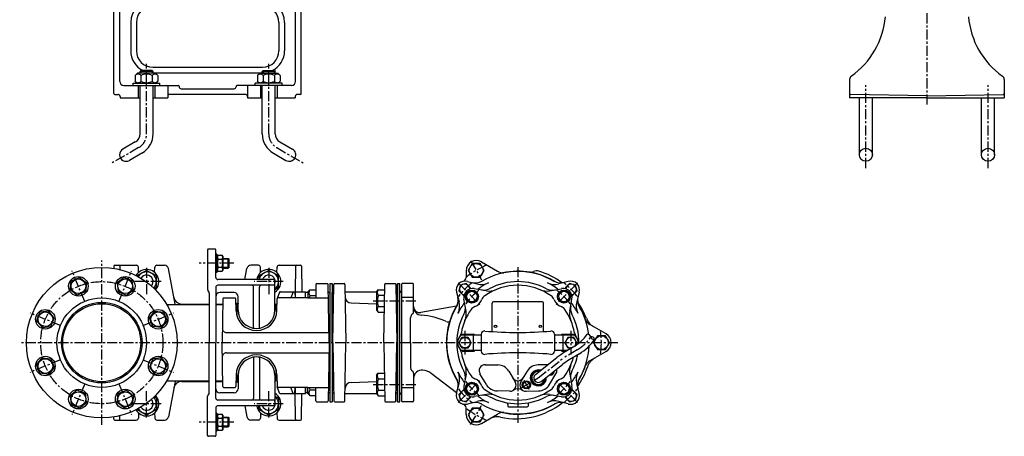
# Model space of a CAD drawing. Units: millimetres. Extents: x 0 to 1242, y 0 to 1286.
# Drawn here: x 0 to 1209, y 0 to 512 of the extents above; entities that cross this region are included whole.
import ezdxf

# ---------------------------------------------------------------- set-up
doc = ezdxf.new("R2010")
doc.units = ezdxf.units.MM
doc.linetypes.add('CENTER', pattern=[2, 1.25, -0.25, 0.25, -0.25])
for name, color, linetype in [('Osy', 1, 'CENTER'), ('Silná', 7, 'Continuous'), ('Tenká', 4, 'Continuous')]:
    doc.layers.add(name, color=color, linetype=linetype)

msp = doc.modelspace()

# ---------------------------------------------------------------- linework, layer by layer
at = {"layer": 'Osy', "ltscale": 10}
for p, q in [((1114.1, 739.7), (1114.1, 407.6)), ((155.8, 371.6), (155.8, 457.5)), ((305.8, 371.6), (305.8, 457.5)), ((1039.1, 329.4), (1039.1, 431.4)), ((1189.1, 329.4), (1189.1, 431.4)), ((146, 354.6), (112.9, 335.5)), ((315.6, 354.6), (348.7, 335.5)), ((100.8, 14.2), (100.8, 215.8)), ((155.8, 207), (155.8, 173)), ((262.8, 212.5), (220.2, 212.5)), ((305.8, 207), (305.8, 173)), ((553.8, 215.5), (567.3, 192.1)), ((611.8, 207.8), (611.8, 16.6)), ((79.9, 165.5), (64.3, 203.1)), ((121.8, 165.5), (137.3, 203.1)), ((173.7, 190), (138, 190)), ((323.7, 190), (288, 190)), ((538.5, 188.3), (565.8, 161)), ((685.2, 188.3), (657.9, 161)), ((434.1, 166.3), (488.2, 166.3)), ((50.3, 136), (12.8, 151.5)), ((151.3, 136), (188.9, 151.5)), ((546.8, 129.5), (546.8, 100.5)), ((676.8, 129.5), (676.8, 100.5)), ((479.8, 115), (0, 115)), ((734.7, 115), (479.8, 115)), ((684.5, 106.1), (667.4, 95.9)), ((50.3, 94), (12.8, 78.5)), ((151.3, 94), (188.9, 78.5)), ((636.8, 71.7), (667.4, 95.9)), ((79.9, 64.5), (64.3, 26.9)), ((121.8, 64.5), (137.3, 26.9)), ((434.1, 63.7), (488.2, 63.7)), ((538.5, 41.7), (565.8, 69)), ((615.2, 59.2), (636.8, 71.7)), ((618.9, 68.8), (625.3, 57.6)), ((685.2, 41.7), (657.9, 69)), ((155.8, 23), (155.8, 57)), ((305.8, 23), (305.8, 57)), ((173.7, 40), (138, 40)), ((323.7, 40), (288, 40)), ((553.8, 14.5), (567.3, 37.9)), ((262.8, 17.5), (220.2, 17.5))]:
    msp.add_line(p, q, dxfattribs=at)
msp.add_circle((100.8, 115), 75, dxfattribs=at)
for centre, radius, start, end in [((136.3, 371.6), 19.6, 300, 0), ((325.4, 371.6), 19.6, 180, 240), ((611.8, 115), 102.5, 112.2535, 127.7465), ((611.8, 115), 92.5, 127.8176, 142.1824), ((611.8, 115), 92.5, 37.8176, 52.1824), ((611.8, 115), 80, 126.7662, 143.2338), ((611.8, 115), 80, 36.7662, 53.2338), ((656.4, 152.9), 54.5, 300.9941, 325.718), ((611.8, 115), 102.5, 352.2535, 7.7465), ((611.8, 115), 80, 216.7662, 233.2338), ((611.8, 115), 80, 306.7662, 323.2338), ((611.8, 115), 92.5, 217.8176, 232.1824), ((611.8, 115), 92.5, 307.8176, 322.1824), ((611.8, 115), 102.5, 232.2535, 247.7465)]:
    msp.add_arc(centre, radius, start, end, dxfattribs=at)
at = {"layer": 'Silná'}
for p, q in [((338.8, 435.9), (338.8, 595.9)), ((115.8, 420.9), (115.8, 587.7)), ((122.8, 435.9), (122.8, 582.7)), ((345.8, 420.9), (345.8, 555.3)), ((136.3, 508.4), (136.3, 473.4)), ((143.3, 508.4), (143.3, 473.4)), ((318.3, 508.4), (318.3, 473.4)), ((325.3, 508.4), (325.3, 473.4)), ((148.8, 449.1), (147.8, 448.1)), ((147.8, 446.1), (147.8, 448.1)), ((163.8, 448.1), (147.8, 448.1)), ((162.8, 449.1), (148.8, 449.1)), ((162.8, 449.1), (163.8, 448.1)), ((163.3, 453.4), (298.3, 453.4)), ((163.8, 446.1), (163.8, 448.1)), ((298.8, 449.1), (297.8, 448.1)), ((297.8, 446.1), (297.8, 448.1)), ((297.8, 448.1), (313.8, 448.1)), ((298.8, 449.1), (312.8, 449.1)), ((312.8, 449.1), (313.8, 448.1)), ((313.8, 446.1), (313.8, 448.1)), ((144.8, 446.1), (142, 443.3)), ((142, 443.3), (142, 436)), ((144, 433.9), (142, 436)), ((166.8, 446.1), (144.8, 446.1)), ((148.9, 443.3), (148.9, 436)), ((162.8, 443.3), (162.8, 436)), ((163.8, 446.4), (297.8, 446.4)), ((166.8, 446.1), (169.7, 443.3)), ((167.6, 433.9), (169.7, 436)), ((169.7, 443.3), (169.7, 436)), ((294.8, 446.1), (292, 443.3)), ((292, 443.3), (292, 436)), ((294, 433.9), (292, 436)), ((294.8, 446.1), (316.8, 446.1)), ((298.9, 443.3), (298.9, 436)), ((312.8, 443.3), (312.8, 436)), ((316.8, 446.1), (319.7, 443.3)), ((317.6, 433.9), (319.7, 436)), ((319.7, 443.3), (319.7, 436)), ((1019.1, 438.3), (1019.1, 415.9)), ((1209.1, 438.3), (1209.1, 415.9)), ((127.8, 430.9), (194.8, 430.9)), ((139.3, 430.9), (139.3, 433.9)), ((139.3, 433.9), (172.3, 433.9)), ((145.6, 429.9), (145.6, 415.9)), ((147.8, 371.6), (147.8, 430.9)), ((163.8, 371.6), (163.8, 430.9)), ((166, 429.9), (166, 415.9)), ((172.3, 430.9), (172.3, 433.9)), ((181.8, 429.9), (181.8, 415.9)), ((195.8, 429.9), (195.8, 429.4)), ((198.3, 426.9), (263.3, 426.9)), ((265.8, 429.9), (265.8, 429.4)), ((333.8, 430.9), (266.8, 430.9)), ((279.8, 429.9), (279.8, 415.9)), ((289.3, 430.9), (289.3, 433.9)), ((322.3, 433.9), (289.3, 433.9)), ((295.6, 429.9), (295.6, 415.9)), ((297.8, 371.6), (297.8, 430.9)), ((313.8, 371.6), (313.8, 430.9)), ((316, 429.9), (316, 415.9)), ((322.3, 430.9), (322.3, 433.9)), ((116.8, 419.9), (120.8, 419.9)), ((123.3, 417.4), (123.3, 415.9)), ((123.3, 415.9), (147.8, 415.9)), ((163.8, 415.9), (181.8, 415.9)), ((277.3, 419.9), (184.3, 419.9)), ((279.8, 415.9), (297.8, 415.9)), ((313.8, 415.9), (338.3, 415.9)), ((338.3, 417.4), (338.3, 415.9)), ((344.8, 419.9), (340.8, 419.9)), ((1114.1, 415.9), (1019.1, 415.9)), ((1114.1, 418.3), (1020.1, 419.9)), ((1031.1, 345.8), (1031.1, 415.9)), ((1047.1, 345.8), (1047.1, 415.9)), ((1114.1, 418.3), (1208.1, 419.9)), ((1114.1, 415.9), (1209.1, 415.9)), ((1181.1, 345.8), (1181.1, 415.9)), ((1197.1, 345.8), (1197.1, 415.9)), ((1209.1, 415.9), (1209.1, 415.9)), ((142, 361.5), (126.7, 352.7)), ((319.6, 361.5), (335, 352.7)), ((150, 347.7), (134.7, 338.8)), ((311.6, 347.7), (327, 338.8)), ((239.8, 230), (231.8, 230)), ((230.8, 229), (230.8, 180.7)), ((240.8, 195), (240.8, 229)), ((242, 223.6), (240.8, 223.6)), ((242, 223.6), (242, 201.3)), ((242, 220.7), (243.6, 222.3)), ((243.6, 222.3), (248.5, 222.3)), ((250, 220.7), (248.5, 222.3)), ((250, 204.2), (250, 220.7)), ((250, 218.5), (256.1, 218.5)), ((256.1, 218.5), (257.1, 217.5)), ((256.1, 206.5), (256.1, 218.5)), ((115.8, 209), (115.8, 206.3)), ((116.8, 210), (143.7, 210)), ((122.8, 209), (122.9, 204.8)), ((145.9, 201.3), (145.7, 207.6)), ((165.7, 201.3), (166, 207.6)), ((168.5, 210), (177.7, 210)), ((190.8, 162.5), (182.6, 205.9)), ((243.6, 217.4), (248.5, 217.4)), ((243.6, 207.6), (248.5, 207.6)), ((250, 206.5), (256.1, 206.5)), ((257.1, 207.5), (256.1, 206.5)), ((257.1, 207.5), (257.1, 217.5)), ((276.5, 192.5), (279.1, 205.9)), ((293.2, 210), (284, 210)), ((293.2, 210), (284, 210)), ((295.9, 201.3), (295.7, 207.6)), ((315.7, 201.3), (316, 207.6)), ((317.9, 210), (344.9, 210)), ((338.8, 209), (338.3, 177.5)), ((345.9, 209), (346.4, 177.5)), ((567.1, 214.2), (586.8, 202.8)), ((242, 201.3), (240.8, 201.3)), ((242, 204.2), (243.6, 202.7)), ((243.6, 202.7), (248.5, 202.7)), ((250, 204.2), (248.5, 202.7)), ((548.3, 203.3), (548.3, 195.2)), ((240.8, 183), (240.8, 115)), ((312.3, 192.5), (243.3, 192.5)), ((312.3, 185.5), (243.3, 185.5)), ((287.3, 133.6), (287.3, 183)), ((294.3, 133.6), (294.3, 183)), ((313.3, 155), (313.3, 191.5)), ((363.8, 186.5), (363.5, 170)), ((364.8, 187.5), (377.8, 187.5)), ((380.1, 115), (378.9, 186.5)), ((380.8, 187.5), (383.8, 187.5)), ((380.8, 187.5), (380.8, 42.5)), ((383.8, 187.5), (383.8, 42.5)), ((384.6, 115), (385.8, 186.5)), ((386.8, 187.5), (398.4, 187.5)), ((399.4, 186.5), (400.6, 115)), ((447.1, 115), (448.3, 186.5)), ((449.3, 187.5), (460.9, 187.5)), ((461.9, 186.5), (463.1, 115)), ((463.8, 42.5), (463.8, 187.5)), ((463.8, 187.5), (463.8, 42.5)), ((463.8, 187.5), (466.8, 187.5)), ((463.8, 187.5), (463.8, 42.5)), ((466.8, 42.5), (466.8, 187.5)), ((468.8, 186.5), (468.8, 43.5)), ((482.8, 187.5), (469.8, 187.5)), ((483.8, 152.5), (483.8, 186.5)), ((550, 190.3), (561.6, 187.2)), ((673.7, 190.3), (662, 187.2)), ((232.5, 177.1), (231.2, 179.4)), ((232.8, 175.9), (232.8, 115)), ((263.3, 176.5), (245.8, 176.5)), ((250.4, 170), (264.5, 170)), ((268.3, 155), (268.3, 171.5)), ((319.1, 176.9), (316.3, 169.4)), ((353.9, 170), (317.2, 170)), ((320.1, 177.5), (336.9, 177.5)), ((335.9, 177.5), (333, 170)), ((336.9, 177.5), (350.8, 177.5)), ((337.9, 176.5), (338.1, 170)), ((338.8, 170), (338.8, 177.5)), ((350.8, 170), (350.8, 177.5)), ((353.8, 176.5), (350.8, 176.5)), ((350.8, 170), (350.8, 176.5)), ((353.8, 177.4), (356.3, 179.9)), ((353.8, 177.4), (353.8, 170)), ((353.9, 170), (378.8, 170)), ((356.3, 179.9), (363.7, 179.9)), ((356.3, 173), (363.6, 173)), ((383.8, 176.5), (384.2, 176.5)), ((383.8, 115), (383.8, 176.5)), ((399.5, 177.5), (438, 177.5)), ((438, 177.6), (440.4, 180.1)), ((438, 177.6), (438, 154.9)), ((440.4, 180.1), (448.2, 180.1)), ((440.4, 173.2), (448, 173.2)), ((463.5, 176.5), (463.8, 176.5)), ((463.8, 176.5), (463.8, 115)), ((483.8, 170.5), (468.8, 170.5)), ((536.5, 176.9), (539.6, 165.2)), ((573.2, 178.7), (558.2, 181.3)), ((650.5, 178.7), (665.4, 181.3)), ((687.2, 176.9), (684, 165.2)), ((180.5, 162), (232.8, 162)), ((190.9, 162), (190.8, 162.5)), ((199.2, 162.5), (232.8, 162.5)), ((240.8, 162.5), (249.3, 162.5)), ((240.8, 162), (249.3, 162)), ((249.4, 169), (248.5, 115)), ((265.8, 154.3), (265.5, 169)), ((265.6, 162), (267.9, 162)), ((316, 162), (313.8, 162)), ((315.8, 154.3), (316.2, 169)), ((406.9, 163.8), (438, 162.8)), ((440.4, 159.3), (448, 159.3)), ((536.3, 159.8), (492.6, 152.1)), ((548.1, 153.6), (545.5, 168.6)), ((580.3, 128.6), (580.3, 163.5)), ((641.8, 165), (581.8, 165)), ((643.3, 128.6), (643.3, 163.5)), ((675.5, 153.6), (678.2, 168.6)), ((266.8, 155), (266.7, 148.6)), ((314.8, 155), (315, 148.6)), ((438, 154.9), (440.4, 152.4)), ((440.4, 152.4), (448, 152.4)), ((479.8, 115), (479.8, 145.4)), ((483.1, 150.8), (481.3, 149)), ((720.1, 125.8), (700.3, 137.2)), ((253.8, 127.5), (379.9, 127.5)), ((542.5, 124.5), (566.8, 124.5)), ((543.2, 125.5), (556.8, 125.5)), ((556.8, 124.5), (556.8, 105.5)), ((566.8, 125.4), (566.8, 104.6)), ((656.8, 125.4), (656.8, 104.6)), ((656.8, 124.5), (681.2, 124.5)), ((666.8, 125.5), (680.5, 125.5)), ((666.8, 124.5), (666.8, 105.5)), ((232.8, 54.1), (232.8, 115)), ((240.8, 47), (240.8, 115)), ((249.4, 61), (248.5, 115)), ((380.1, 115), (378.9, 43.5)), ((383.8, 115), (383.8, 53.5)), ((384.6, 115), (385.8, 43.5)), ((399.4, 43.5), (400.6, 115)), ((447.1, 115), (448.3, 43.5)), ((461.9, 43.5), (463.1, 115)), ((463.8, 53.5), (463.8, 115)), ((479.8, 115), (479.8, 84.6)), ((681.6, 110.8), (669.2, 103.4)), ((253.8, 102.5), (379.9, 102.5)), ((350.3, 102.5), (350.8, 102.5)), ((566.8, 105.5), (542.5, 105.5)), ((543.2, 104.5), (556.8, 104.5)), ((633.4, 76), (659.8, 96.9)), ((666.8, 105.5), (656.8, 105.5)), ((672.7, 105.5), (666.8, 105.5)), ((666.8, 104.5), (671.1, 104.5)), ((687.3, 101.4), (674.9, 93.9)), ((720.1, 104.2), (700.3, 92.8)), ((287.3, 96.4), (287.3, 47)), ((294.3, 96.4), (294.3, 47)), ((571.8, 87.9), (587.1, 87.7)), ((648.4, 87.9), (636.6, 87.7)), ((640.2, 67.4), (666.6, 88.3)), ((265.8, 75.7), (265.5, 61)), ((266.8, 75), (266.7, 81.4)), ((268.3, 75), (268.3, 58.5)), ((313.3, 75), (313.3, 38.5)), ((314.8, 75), (315, 81.4)), ((315.8, 75.7), (316.2, 61)), ((438, 75.1), (440.4, 77.6)), ((438, 75.1), (438, 52.4)), ((440.4, 77.6), (448, 77.6)), ((483.1, 79.2), (481.3, 81)), ((483.8, 77.5), (483.8, 43.5)), ((536.5, 53.3), (505.5, 77.1)), ((548.1, 76.4), (545.5, 61.4)), ((573.1, 63.5), (565.2, 76.6)), ((600.6, 79.9), (608.4, 66.8)), ((623.1, 79.9), (615.2, 66.8)), ((650.6, 63.5), (658.4, 76.6)), ((675.5, 76.4), (678.2, 61.4)), ((180.5, 68), (232.8, 68)), ((190.8, 67.5), (182.6, 24.1)), ((190.9, 68), (190.8, 67.5)), ((199.1, 67.5), (232.8, 67.5)), ((240.8, 68), (249.3, 68)), ((240.8, 67.5), (249.3, 67.5)), ((265.6, 68), (267.9, 68)), ((316, 68), (313.8, 68)), ((319.1, 53.1), (316.3, 60.6)), ((406.9, 66.2), (438, 67.2)), ((440.4, 70.7), (448, 70.7)), ((536.5, 53.1), (539.6, 64.8)), ((687.2, 53.1), (684, 64.8)), ((230.8, 1), (230.8, 49.3)), ((232.5, 52.9), (231.2, 50.6)), ((263.3, 53.5), (245.8, 53.5)), ((250.4, 60), (264.5, 60)), ((353.9, 60), (317, 60)), ((320.1, 52.5), (336.9, 52.5)), ((335.9, 52.5), (333, 60)), ((336.9, 52.5), (350.8, 52.5)), ((337.9, 53.5), (338.1, 60)), ((338.8, 21), (338.3, 52.5)), ((338.8, 52.5), (338.8, 60)), ((345.9, 21), (346.4, 52.5)), ((350.8, 52.5), (350.8, 60)), ((350.8, 60), (350.8, 53.5)), ((353.8, 53.5), (350.8, 53.5)), ((353.8, 52.6), (353.8, 60)), ((353.8, 52.6), (356.3, 50.1)), ((353.9, 60), (379.1, 60)), ((356.3, 57), (363.6, 57)), ((356.3, 50.1), (363.7, 50.1)), ((363.8, 43.5), (363.5, 60)), ((383.8, 53.5), (384.2, 53.5)), ((399.5, 52.5), (438, 52.5)), ((438, 52.4), (440.4, 49.9)), ((440.4, 56.8), (448, 56.8)), ((440.4, 49.9), (448.2, 49.9)), ((463.5, 53.5), (463.8, 53.5)), ((483.8, 59.5), (468.8, 59.5)), ((573.2, 51.3), (558.2, 48.7)), ((601.9, 55.4), (586.6, 55.7)), ((621.8, 55.4), (637.1, 55.7)), ((650.5, 51.3), (665.4, 48.7)), ((312.3, 44.5), (243.3, 44.5)), ((312.3, 37.5), (243.3, 37.5)), ((276.5, 37.5), (279.1, 24.1)), ((364.8, 42.5), (377.9, 42.5)), ((380.8, 42.5), (383.8, 42.5)), ((386.8, 42.5), (398.4, 42.5)), ((449.3, 42.5), (460.9, 42.5)), ((463.8, 42.5), (466.8, 42.5)), ((482.8, 42.5), (469.8, 42.5)), ((550, 39.7), (561.6, 42.8)), ((599.3, 39.2), (599.3, 37.2)), ((624.3, 39.2), (624.3, 37.2)), ((673.7, 39.7), (662, 42.8)), ((122.8, 21), (122.9, 25.2)), ((145.9, 28.7), (145.7, 22.4)), ((165.7, 28.7), (166, 22.4)), ((240.8, 35), (240.8, 1)), ((242, 28.6), (240.9, 28.6)), ((242, 28.6), (242, 6.3)), ((242, 25.7), (243.6, 27.3)), ((243.6, 27.3), (248.5, 27.3)), ((250, 25.7), (248.5, 27.3)), ((250, 9.2), (250, 25.7)), ((295.9, 28.7), (295.7, 22.4)), ((315.7, 28.7), (316, 22.4)), ((548.3, 26.7), (548.3, 34.8)), ((567.1, 15.8), (586.8, 27.2)), ((600.3, 36.2), (623.3, 36.2)), ((115.8, 21), (115.8, 23.7)), ((116.8, 20), (143.2, 20)), ((168.5, 20), (177.7, 20)), ((243.6, 22.4), (248.5, 22.4)), ((243.6, 12.6), (248.5, 12.6)), ((250, 23.5), (256.1, 23.5)), ((256.1, 23.5), (257.1, 22.5)), ((256.1, 11.5), (256.1, 23.5)), ((257.1, 12.5), (256.1, 11.5)), ((257.1, 12.5), (257.1, 22.5)), ((293.2, 20), (284, 20)), ((318.5, 20), (344.9, 20)), ((242, 6.3), (240.8, 6.3)), ((242, 9.2), (243.6, 7.7)), ((243.6, 7.7), (248.5, 7.7)), ((250, 9.2), (248.5, 7.7)), ((250, 11.5), (256.1, 11.5)), ((239.8, 0), (231.8, 0))]:
    msp.add_line(p, q, dxfattribs=at)
for points in [[(555.7, 212.3), (550.8, 203.8), (555.7, 195.3), (565.5, 195.3), (570.4, 203.8), (565.5, 212.3)], [(70.7, 173.4), (62, 180.1), (63.4, 191), (73.5, 195.1), (82.2, 188.5), (80.8, 177.6)], [(131, 173.4), (139.7, 180.1), (138.3, 191), (128.1, 195.1), (119.5, 188.5), (120.9, 177.6)], [(560.6, 166.3), (562.5, 173.5), (557.2, 178.8), (550, 176.9), (548, 169.6), (553.3, 164.3)], [(663.1, 166.3), (670.3, 164.3), (675.6, 169.6), (673.7, 176.9), (666.5, 178.8), (661.2, 173.5)], [(42.4, 145.2), (35.7, 153.9), (24.9, 152.4), (20.7, 142.3), (27.4, 133.6), (38.2, 135)], [(159.3, 145.2), (165.9, 153.9), (176.8, 152.4), (181, 142.3), (174.3, 133.6), (163.5, 135)], [(543.1, 121.5), (539.3, 115), (543.1, 108.5), (550.6, 108.5), (554.3, 115), (550.6, 121.5)], [(709.4, 123.5), (704.5, 115), (709.4, 106.5), (719.2, 106.5), (724.1, 115), (719.2, 123.5)], [(42.4, 84.8), (35.7, 76.1), (24.9, 77.6), (20.7, 87.7), (27.4, 96.4), (38.2, 95)], [(159.3, 84.8), (165.9, 76.1), (176.8, 77.6), (181, 87.7), (174.3, 96.4), (163.5, 95)], [(560.6, 63.7), (553.3, 65.7), (548, 60.4), (550, 53.1), (557.2, 51.2), (562.5, 56.5)], [(619.8, 67.2), (617.5, 63.2), (619.8, 59.2), (624.4, 59.2), (626.7, 63.2), (624.4, 67.2)], [(663.1, 63.7), (661.2, 56.5), (666.5, 51.2), (673.7, 53.1), (675.6, 60.4), (670.3, 65.7)], [(70.7, 56.6), (62, 49.9), (63.4, 39), (73.5, 34.9), (82.2, 41.5), (80.8, 52.4)], [(131, 56.6), (139.7, 49.9), (138.3, 39), (128.1, 34.9), (119.5, 41.5), (120.9, 52.4)], [(555.7, 34.7), (550.8, 26.2), (555.7, 17.7), (565.5, 17.7), (570.4, 26.2), (565.5, 34.7)]]:
    msp.add_lwpolyline(points, close=True, dxfattribs=at)
for points in [[(165.1, 181.5), (167.8, 183.1), (167.8, 196.9), (155.8, 203.8), (143.8, 196.9), (143.8, 196.9)], [(313.3, 180.5), (317.8, 183.1), (317.8, 196.9), (305.8, 203.8), (293.8, 196.9), (293.8, 192.5)], [(553.3, 181.1), (553.7, 182.3), (548.4, 187.7), (541.1, 185.7), (539.2, 178.5), (544.5, 173.2), (545.7, 173.5)], [(677.9, 173.5), (679.2, 173.2), (684.5, 178.5), (682.5, 185.7), (675.3, 187.7), (670, 182.3), (670.3, 181.1)], [(682.1, 111.1), (684.3, 115), (680.6, 121.5), (673.1, 121.5), (669.3, 115), (673.1, 108.5), (677.7, 108.5)], [(651.4, 76.2), (653.9, 76.2), (655.9, 79.8)], [(165.1, 48.5), (167.8, 46.9), (167.8, 33.1), (155.8, 26.1), (143.8, 33.1), (143.8, 33.1)], [(313.3, 49.5), (317.8, 46.9), (317.8, 33.1), (305.8, 26.1), (293.8, 33.1), (293.8, 37.5)], [(545.7, 56.5), (544.5, 56.8), (539.2, 51.5), (541.1, 44.3), (548.4, 42.3), (553.7, 47.7), (553.3, 48.9)], [(670.3, 48.9), (670, 47.7), (675.3, 42.3), (682.5, 44.3), (684.5, 51.5), (679.2, 56.8), (677.9, 56.5)]]:
    msp.add_lwpolyline(points, dxfattribs=at)
for centre, radius in [((1039.1, 345.8), 8), ((1189.1, 345.8), 8), ((100.8, 115), 92.5), ((560.6, 203.8), 8.49), ((72.1, 184.3), 12), ((129.6, 184.3), 12), ((72.1, 184.3), 9), ((129.6, 184.3), 9), ((100.8, 115), 55), ((555.3, 171.6), 8), ((555.3, 171.6), 6.5), ((668.4, 171.6), 8), ((668.4, 171.6), 6.5), ((100.8, 115), 49.4), ((100.8, 115), 47.9), ((31.5, 143.7), 12), ((31.5, 143.7), 9), ((170.1, 143.7), 12), ((170.1, 143.7), 9), ((584.3, 135), 1.5), ((639.3, 135), 1.5), ((546.8, 115), 6.5), ((714.3, 115), 8.49), ((31.5, 86.3), 12), ((170.1, 86.3), 12), ((31.5, 86.3), 9), ((170.1, 86.3), 9), ((555.3, 58.4), 8), ((555.3, 58.4), 6.5), ((622.1, 63.2), 5), ((622.1, 63.2), 4), ((668.4, 58.4), 8), ((668.4, 58.4), 6.5), ((72.1, 45.7), 12), ((72.1, 45.7), 9), ((129.6, 45.7), 12), ((129.6, 45.7), 9), ((560.6, 26.2), 8.49)]:
    msp.add_circle(centre, radius, dxfattribs=at)
for centre, radius, start, end in [((163.3, 508.4), 27, 90, 180), ((298.3, 508.4), 27, 0, 90), ((163.3, 508.4), 20, 90, 180), ((298.3, 508.4), 20, 0, 90), ((963.5, 524), 100, 305.2619, 355), ((1264.7, 524), 100, 185, 234.7381), ((163.3, 473.4), 27, 180, 244.1581), ((163.3, 473.4), 20, 180, 270), ((298.3, 473.4), 20, 270, 0), ((298.3, 473.4), 27, 295.8419, 0), ((127.8, 435.9), 5, 180, 270), ((145.4, 440.5), 4.43, 38.5305, 141.4695), ((145.4, 438.7), 4.43, 218.5305, 321.4695), ((155.8, 429.5), 15.4, 63.2465, 116.7535), ((155.8, 449.7), 15.4, 243.2465, 296.7535), ((166.2, 440.5), 4.43, 38.5305, 141.4695), ((166.2, 438.7), 4.43, 218.5305, 321.4695), ((295.4, 440.5), 4.43, 38.5305, 141.4695), ((295.4, 438.7), 4.43, 218.5305, 321.4695), ((305.8, 429.5), 15.4, 63.2465, 116.7535), ((305.8, 449.7), 15.4, 243.2465, 296.7535), ((316.2, 440.5), 4.43, 38.5305, 141.4695), ((316.2, 438.7), 4.43, 218.5305, 321.4695), ((333.8, 435.9), 5, 270, 0), ((1024.1, 438.3), 5, 125.2619, 180), ((1204.1, 438.3), 5, 0, 54.7381), ((144.6, 429.9), 1, 0, 90), ((167, 429.9), 1, 90, 180), ((180.8, 429.9), 1, 0, 90), ((194.8, 429.9), 1, 0, 90), ((198.3, 429.4), 2.5, 180, 270), ((263.3, 429.4), 2.5, 270, 0), ((266.8, 429.9), 1, 90, 180), ((280.8, 429.9), 1, 90, 180), ((294.6, 429.9), 1, 0, 90), ((317, 429.9), 1, 90, 180), ((116.8, 420.9), 1, 180, 270), ((120.8, 417.4), 2.5, 0, 90), ((184.3, 417.4), 2.5, 90, 180), ((277.3, 417.4), 2.5, 0, 90), ((340.8, 417.4), 2.5, 90, 180), ((344.8, 420.9), 1, 270, 0), ((1020.1, 420.9), 1, 180, 269), ((1208.1, 420.9), 1, 271, 0), ((136.3, 371.6), 11.6, 300, 0), ((136.3, 371.6), 27.6, 300, 0), ((325.4, 371.6), 27.6, 180, 240), ((325.4, 371.6), 11.6, 180, 240), ((130.7, 345.8), 8, 120, 300), ((331, 345.8), 8, 240, 60), ((231.8, 229), 1, 90, 180), ((239.8, 229), 1, 0, 90), ((246.7, 219.8), 3.96, 141.7327, 218.2673), ((245.4, 219.8), 3.96, 321.7327, 38.2673), ((116.8, 209), 1, 90, 179.3475), ((121.8, 209), 1, 0.6525, 90), ((143.2, 207.5), 2.5, 2, 90), ((168.5, 207.5), 2.5, 90, 178), ((177.7, 205), 5, 10.7289, 90), ((257.3, 212.5), 14.5, 160.3177, 199.6823), ((246.7, 205.1), 3.96, 141.7327, 218.2673), ((234.8, 212.5), 14.5, 340.3177, 19.6823), ((245.4, 205.1), 3.96, 321.7327, 38.2673), ((284, 205), 5, 90, 169.2711), ((293.2, 207.5), 2.5, 2, 90), ((318.5, 207.5), 2.5, 90, 178), ((339.8, 209), 1, 90, 179), ((344.9, 209), 1, 1, 90), ((560.8, 203.3), 12.5, 60, 180), ((560.8, 203.3), 12.5, 60, 180), ((155.8, 190), 15, 317.1863, 150.306), ((155.8, 190), 12, 317.6324, 149.8599), ((155.8, 190), 8, 317.6609, 149.8314), ((243.3, 195), 2.5, 180, 270), ((305.8, 190), 15, 300, 170.4059), ((305.8, 190), 12, 308.7034, 167.9697), ((305.8, 190), 8, 339.6359, 161.79), ((543.3, 195.2), 5, 283.738, 0), ((611.8, 115), 87.5, 59.427, 120.573), ((594.3, 215.7), 15, 240, 270.1684), ((611.8, 115), 87.8, 57.5984, 102.3025), ((625.2, 216.3), 15, 278.2854, 292.295), ((634.7, 193.1), 10, 73.6733, 112.295), ((611.8, 115), 91.4, 53.4148, 73.6733), ((243.3, 183), 2.5, 90, 180), ((284.8, 183), 2.5, 0, 90), ((296.8, 183), 2.5, 90, 180), ((312.3, 191.5), 1, 0, 90), ((312.3, 186.5), 1, 270, 0), ((364.8, 186.5), 1, 90, 179), ((377.9, 186.5), 1, 1, 90), ((386.8, 186.5), 1, 90, 179), ((398.4, 186.5), 1, 1, 90), ((449.3, 186.5), 1, 90, 179), ((460.9, 186.5), 1, 1, 90), ((469.8, 186.5), 1, 90, 180), ((482.8, 186.5), 1, 0, 90), ((547.1, 179.7), 11, 75, 195), ((546.4, 180.4), 6.5, 4.9233, 265.0767), ((556.3, 170.5), 11, 80, 190), ((559.7, 203.3), 15, 255, 300.573), ((566.8, 206.5), 20, 255, 296.1902), ((611.8, 115), 82, 116.1902, 126.8958), ((611.8, 115), 70.5, 54.6414, 125.3586), ((611.8, 115), 75, 62.1085, 117.8915), ((611.8, 115), 82, 53.1042, 63.8098), ((656.8, 206.5), 20, 243.8098, 285), ((664, 203.3), 15, 239.427, 285), ((667.3, 170.5), 11, 350, 100), ((677.2, 180.4), 6.5, 274.9233, 175.0767), ((676.5, 179.7), 11, 345, 105), ((199.1, 172.5), 10, 190.7289, 270), ((233.3, 180.7), 2.5, 180, 210), ((230.3, 175.9), 2.5, 0, 30), ((245.8, 171.5), 5, 90, 180), ((250.4, 169), 1, 90, 179), ((263.3, 171.5), 5, 0, 90), ((264.5, 169), 1, 1.5, 90), ((317.2, 169), 1, 90, 178.5), ((320.1, 176.5), 1, 90, 159.1315), ((336.9, 176.5), 1, 2, 90), ((360.4, 176.4), 5.37, 139.8658, 220.1342), ((374.6, 166), 19.6, 159.2982, 168.3162), ((380.5, 178), 1.5, 181, 254.532), ((379.8, 175.6), 1, 0, 78.463), ((384.2, 178), 1.5, 270, 359), ((407.1, 171.3), 7.5, 181, 268.2101), ((444.5, 176.7), 5.37, 139.8658, 220.1342), ((458.8, 166.3), 19.6, 159.2982, 200.7018), ((463.5, 178), 1.5, 181, 270), ((466.3, 179), 2.5, 281.537, 0), ((523.6, 167.1), 15, 329.427, 15), ((569.7, 194.5), 15, 260, 297.8915), ((576.8, 164.3), 10, 125.3586, 158.9102), ((576.7, 198.4), 20, 260, 292.8532), ((647, 198.4), 20, 247.1468, 280), ((653.9, 194.5), 15, 242.1085, 280), ((646.8, 164.3), 10, 21.0898, 54.6414), ((700.1, 167.1), 15, 165, 210.573), ((262.6, 172.5), 10, 287.8521, 305.3323), ((290.8, 155), 24, 159.6359, 180), ((290.8, 155), 24, 360, 20.3641), ((444.5, 155.9), 5.37, 139.8658, 220.1342), ((491.3, 159.5), 7.5, 180, 280), ((493.8, 158.8), 10, 180, 266.1071), ((611.8, 115), 87.8, 147.5984, 212.4016), ((611.8, 115), 87.5, 149.427, 210.573), ((520.3, 160), 20, 333.8098, 15), ((611.8, 115), 82, 143.1042, 153.8098), ((532.3, 157.1), 15, 332.1085, 10), ((562.5, 150), 10, 111.0898, 144.6414), ((553.5, 173.3), 15, 291.0898, 338.9102), ((581.8, 163.5), 1.5, 90, 180), ((641.8, 163.5), 1.5, 0, 90), ((670.2, 173.3), 15, 201.0898, 248.9102), ((661.2, 150), 10, 35.3586, 68.9102), ((691.4, 157.1), 15, 170, 207.8915), ((611.8, 115), 82, 26.1902, 36.8958), ((703.4, 160), 20, 165, 206.1902), ((613.3, 113.5), 88.4, 20.806, 35.6177), ((611.8, 115), 87.8, 17.6975, 32.4016), ((611.8, 115), 87.5, 6.5271, 30.573), ((290.8, 155), 25, 181.5, 358.5), ((290.8, 155), 22.5, 180, 0), ((484.8, 145.4), 5, 135, 180), ((481.3, 152.5), 2.5, 315, 0), ((487, 59), 90, 65.7911, 86.1071), ((611.8, 115), 75, 152.1085, 207.8915), ((611.8, 115), 70.5, 144.6414, 170.0152), ((528.4, 150.1), 20, 337.1468, 10), ((611.8, 115), 70.5, 9.9848, 35.3586), ((695.2, 150.1), 20, 170, 202.8532), ((611.8, 115), 75, 359.5755, 27.8915), ((288.3, 133.6), 1, 180, 263.3226), ((293.3, 133.6), 1, 276.6774, 0), ((526.8, 147.5), 7, 245.7911, 278.2202), ((707.8, 150.2), 15, 209.8316, 240), ((714.7, 152), 20, 200.806, 240), ((253.8, 132.5), 5, 179, 270), ((550.8, 115), 13, 126.1289, 233.8711), ((549.8, 115), 12, 127.6585, 232.3415), ((532.6, 129), 10, 322.6378, 350.0152), ((556.8, 123), 2.5, 36.8699, 90), ((570.8, 125.4), 4, 84.8187, 180), ((611.8, 577.5), 450, 264.8187, 275.1813), ((652.8, 125.4), 4, 0, 95.1813), ((666.8, 123), 2.5, 90, 143.1301), ((676.8, 115), 6.5, 322.7997, 279.2345), ((672.8, 115), 13, 353.9029, 53.8711), ((673.8, 115), 12, 353.3683, 52.3415), ((691.1, 129), 10, 189.9848, 217.3622), ((656.4, 152.9), 49, 300.9941, 325.718), ((713.8, 115), 12.5, 300, 60), ((713.8, 115), 12.5, 300, 60), ((611.8, 115), 87.5, 329.427, 357.2711), ((656.4, 152.9), 60, 300.9941, 325.718), ((253.8, 97.5), 5, 90, 181), ((290.8, 75), 25, 1.5, 178.5), ((290.8, 75), 22.5, 0, 180), ((288.3, 96.4), 1, 96.6774, 180), ((293.3, 96.4), 1, 0, 83.3226), ((532.6, 101), 10, 9.9848, 37.3622), ((611.8, 115), 70.5, 189.9848, 215.3586), ((556.8, 107), 2.5, 270, 323.1301), ((570.8, 104.6), 4, 180, 275.1813), ((611.8, -347.5), 450, 84.8187, 95.1813), ((652.8, 104.6), 4, 264.8187, 0), ((714.9, 27.2), 88.8, 120.9941, 128.3402), ((666.8, 107), 2.5, 216.8699, 269.9886), ((611.8, 115), 70.5, 324.6414, 345.2385), ((611.8, 115), 75, 332.1085, 348.7071), ((528.4, 79.9), 20, 350, 22.8532), ((571.7, 80.4), 7.5, 89.0593, 210.9407), ((586.8, 71.7), 16, 30.9407, 89.0593), ((636.8, 71.7), 16, 90.9407, 149.0593), ((714.9, 27.2), 77.8, 120.9941, 128.3402), ((695.2, 79.9), 20, 157.1468, 190), ((609.3, 114), 92.5, 325.108, 341.7749), ((611.8, 115), 87.8, 327.5984, 342.3025), ((707.8, 79.8), 15, 120, 150.1684), ((716.2, 78.8), 20, 120, 161.7749), ((290.8, 75), 24, 180, 200.3641), ((290.8, 75), 24, 339.6359, 0), ((444.5, 74.1), 5.37, 139.8658, 220.1342), ((484.8, 84.6), 5, 180, 225), ((481.3, 77.5), 2.5, 0, 45), ((493.8, 71.4), 10, 82.8158, 180), ((492.4, 60), 21.5, 52.5464, 82.8158), ((611.8, 115), 82, 206.1902, 216.8958), ((520.3, 70), 20, 345, 26.1902), ((532.3, 72.9), 15, 350, 27.8915), ((562.5, 80), 10, 215.3586, 248.9102), ((636.8, 71.7), 9.84, 72.3087, 4.3716), ((636.8, 71.7), 8.59, 78.1369, 358.5434), ((636.8, 71.7), 8, 81.7727, 354.9076), ((636.8, 71.7), 5.5, 128.3402, 308.3402), ((651.6, 80.2), 5, 255.7009, 0.9795), ((652, 80.4), 7.5, 329.0593, 15.0814), ((661.2, 80), 10, 291.0898, 324.6414), ((691.4, 72.9), 15, 152.1085, 190), ((611.8, 115), 82, 323.1042, 333.8098), ((703.4, 70), 20, 153.8098, 195), ((199.1, 57.5), 10, 90, 169.2711), ((250.4, 61), 1, 181, 270), ((264.5, 61), 1, 270, 358.5), ((262.6, 57.5), 10, 54.6677, 72.1479), ((317.2, 61), 1, 181.5, 270), ((407.1, 58.7), 7.5, 91.7899, 179), ((458.8, 63.7), 19.6, 159.2982, 200.7018), ((523.6, 62.9), 15, 345, 30.573), ((556.3, 59.5), 11, 170, 280), ((553.5, 56.7), 15, 21.0898, 68.9102), ((576.8, 65.7), 10, 201.0898, 234.6414), ((586.8, 71.7), 16, 210.9407, 269.0593), ((602, 62.9), 7.5, 269.0593, 30.9407), ((611.8, 75.7), 7.5, 210.9407, 329.0593), ((621.7, 62.9), 7.5, 149.0593, 270.9407), ((636.8, 71.7), 16, 270.9407, 329.0593), ((646.8, 65.7), 10, 305.3586, 338.9102), ((670.2, 56.7), 15, 111.0898, 158.9102), ((667.3, 59.5), 11, 260, 10), ((700.1, 62.9), 15, 149.427, 195), ((155.8, 40), 15, 209.694, 42.8137), ((233.3, 49.3), 2.5, 150, 180), ((230.3, 54.1), 2.5, 330, 0), ((245.8, 58.5), 5, 180, 270), ((263.3, 58.5), 5, 270, 0), ((305.8, 40), 15, 189.5941, 60), ((305.8, 40), 15, 189.5941, 60), ((305.8, 40), 12, 192.0303, 51.2966), ((320.1, 53.5), 1, 200.8685, 270), ((336.9, 53.5), 1, 270, 358), ((360.4, 53.6), 5.37, 139.8658, 220.1342), ((374.6, 64), 19.6, 191.6838, 200.7018), ((380.5, 52), 1.5, 105.468, 179), ((380.8, 54.3), 1, 270, 270), ((379.8, 54.4), 1, 281.537, 0), ((384.2, 52), 1.5, 1, 90), ((444.5, 53.3), 5.37, 139.8658, 220.1342), ((463.5, 52), 1.5, 90, 179), ((466.3, 51), 2.5, 0, 78.463), ((547.1, 50.3), 11, 165, 285), ((546.4, 49.6), 6.5, 94.9233, 355.0767), ((611.8, 115), 82, 233.1042, 243.8098), ((569.7, 35.5), 15, 62.1085, 100), ((611.8, 115), 70.5, 234.6414, 305.3586), ((576.7, 31.6), 20, 67.1468, 100), ((611.8, 115), 75, 242.1085, 297.8915), ((611.8, 48.5), 10, 55.7679, 124.2321), ((647, 31.6), 20, 80, 112.8532), ((653.9, 35.5), 15, 80, 117.8915), ((611.8, 115), 82, 296.1902, 306.8958), ((677.2, 49.6), 6.5, 184.9233, 85.0767), ((676.5, 50.3), 11, 255, 15), ((155.8, 40), 12, 210.1401, 42.3676), ((155.8, 40), 8, 210.1686, 42.3391), ((243.3, 47), 2.5, 180, 270), ((243.3, 35), 2.5, 90, 180), ((284.8, 47), 2.5, 270, 0), ((296.8, 47), 2.5, 180, 270), ((305.8, 40), 8, 198.21, 20.3641), ((312.3, 43.5), 1, 0, 90), ((312.3, 38.5), 1, 270, 0), ((364.8, 43.5), 1, 181, 270), ((377.9, 43.5), 1, 270, 359), ((386.8, 43.5), 1, 181, 270), ((398.4, 43.5), 1, 270, 359), ((449.3, 43.5), 1, 181, 270), ((460.9, 43.5), 1, 270, 359), ((469.8, 43.5), 1, 180, 270), ((482.8, 43.5), 1, 270, 0), ((543.3, 34.8), 5, 0, 76.262), ((559.7, 26.7), 15, 59.427, 105), ((566.8, 23.5), 20, 63.8098, 105), ((611.8, 115), 87.5, 239.427, 300.573), ((609.3, 114), 92.5, 258.2251, 308.3678), ((611.8, 115), 87.8, 257.6975, 302.4016), ((596.8, 39.2), 2.5, 0, 53.3687), ((600.3, 37.2), 1, 180, 270), ((623.3, 37.2), 1, 270, 0), ((626.8, 39.2), 2.5, 126.6313, 180), ((656.8, 23.5), 20, 75, 116.1902), ((664, 26.7), 15, 75, 120.573), ((246.7, 24.8), 3.96, 141.7327, 218.2673), ((245.4, 24.8), 3.96, 321.7327, 38.2673), ((560.8, 26.7), 12.5, 180, 300), ((560.8, 26.7), 12.5, 180, 300), ((594.3, 14.3), 15, 89.8316, 120), ((116.8, 21), 1, 180.6525, 270), ((121.8, 21), 1, 270, 359.3475), ((143.2, 22.5), 2.5, 270, 358), ((168.5, 22.5), 2.5, 182, 270), ((177.7, 25), 5, 270, 349.2711), ((257.3, 17.5), 14.5, 160.3177, 199.6823), ((246.7, 10.1), 3.96, 141.7327, 218.2673), ((234.8, 17.5), 14.5, 340.3177, 19.6823), ((245.4, 10.1), 3.96, 321.7327, 38.2673), ((284, 25), 5, 190.7289, 270), ((293.2, 22.5), 2.5, 270, 358), ((318.5, 22.5), 2.5, 182, 270), ((339.8, 21), 1, 181, 270), ((344.9, 21), 1, 270, 359), ((586.4, 3.9), 20, 78.2251, 120), ((231.8, 1), 1, 180, 270), ((239.8, 1), 1, 270, 0)]:
    msp.add_arc(centre, radius, start, end, dxfattribs=at)
at = {"layer": 'Tenká'}
for p, q in [((148.8, 449.1), (148.8, 446.1)), ((162.8, 449.1), (162.8, 446.1)), ((298.8, 449.1), (298.8, 446.1)), ((312.8, 449.1), (312.8, 446.1)), ((257.1, 217.5), (250, 217.5)), ((257.1, 207.5), (250, 207.5)), ((257.1, 22.5), (250, 22.5)), ((257.1, 12.5), (250, 12.5))]:
    msp.add_line(p, q, dxfattribs=at)
for centre, radius, start, end in [((697.1, 120.7), 4.56, 18.6237, 92.8124), ((705.1, 122.6), 3.67, 187.2471, 284.189), ((702.2, 118.4), 3.83, 9.9052, 101.5309)]:
    msp.add_arc(centre, radius, start, end, dxfattribs=at)

doc.saveas('drawing.dxf')
